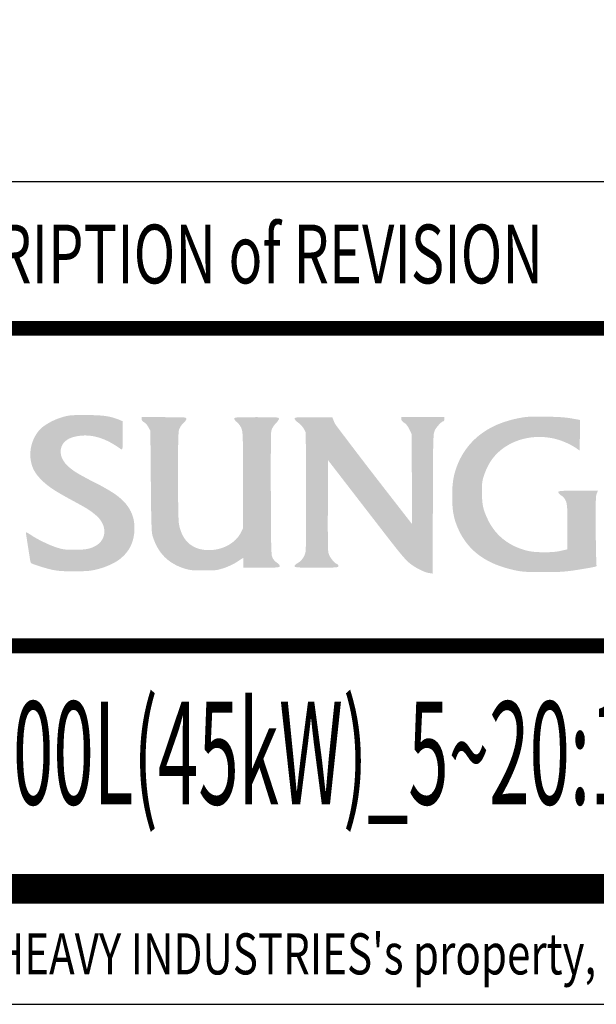
# Model space of a CAD drawing. Units: millimetres. Extents: x 3210 to 6126, y 14 to 4322.
# Drawn here: x 3920 to 4242, y 14 to 563 of the extents above; entities that cross this region are included whole.
import ezdxf
from ezdxf.enums import TextEntityAlignment as Align

# ---------------------------------------------------------------- set-up
doc = ezdxf.new("R2010")
doc.units = ezdxf.units.MM
doc.layers.get('0').update_dxf_attribs({"linetype": 'CONTINUOUS', "lineweight": 30})
doc.styles.add('HY견고딕', font='txt')
doc.styles.add('ROMANS', font='romans.shx', dxfattribs={"width": 0.7, "height": 3.5, "bigfont": 'whgtxt.shx'})

# ---------------------------------------------------------------- blocks, each defined once
blk = doc.blocks.new('HS_A4양식_S(297X210MM)')
blk.add_line((18.0000000000002, 18.00000000000068), (196.0000000000001, 18.00000000000068))
at = {"color": 0}
for p, q in [((18, 14.00000000000057), (195.9999999999999, 14.00000000000131)), ((18, 14), (195.9999999999999, 14.00000000000028))]:
    blk.add_line(p, q, dxfattribs=at)
at = {"color": 3, "const_width": 1}
blk.add_lwpolyline([(21.99999999999991, 17.92807144603535), (191.9999999999999, 17.92807144603535), (192, 273.0000000000006), (21.49999999999997, 273.0000000000006)], dxfattribs=at)
at = {"style": 'ROMANS', "width": 0.75}
blk.add_text("The information written in this drawing is HYOSUNG HEAVY INDUSTRIES's property, and may not be disclosed and/or reproduced without the prior official permission of HYOSUNG HEAVY INDUSTRIES Corp.", height=1.4, dxfattribs=at).set_placement((25.5073376602312, 15.01732643448363))
blk = doc.blocks.new('hico_ci')
at = {"true_color": 0x0e4194}
h = blk.add_hatch(color=154, dxfattribs=at)
edge = h.paths.add_edge_path()
edge.add_arc((17.24948507012283, 4.159995198875933), 0.4580000792454569, 128.1914174050457, 154.2777021006312, ccw=False)
edge.add_arc((17.37739751697052, 3.997396428385912), 0.6648815772659415, 107.2641152059428, 128.1913676868145, ccw=False)
edge.add_arc((17.6240655666507, 3.20368558523738), 1.496038619746243, 95.84969625246998, 107.2641107020612, ccw=False)
edge.add_arc((17.62144323306194, 3.229296764891373), 1.470293539553311, 82.8506983862058, 95.84975829945802, ccw=False)
edge.add_arc((17.58742154519393, 2.958036217899632), 1.743679273624742, 71.41213756087592, 82.85078508278252, ccw=False)
edge.add_arc((17.47293772949297, 2.617613513545749), 2.102836845863706, 61.068361221095586, 71.4121583390334, ccw=False)
edge.add_arc((16.9005743844362, 1.582133464631184), 3.285976199644041, 53.66486401690662, 61.06834014459122, ccw=False)
edge.add_arc((18.86064744766486, 4.247022909321558), 0.02212327975750392, 233.6648860469967, 312.4970136338133)
edge.add_arc((18.83909025676053, 4.270550867963038), 0.05403373756557684, 312.4970487003628, 353.4720909426309)
edge.add_arc((17.93381413942609, 4.374139994276476), 0.9652173391006867, 353.4721364951952, 359.6455237280522)
edge.add_arc((-32.7658124863672, 4.687717097513826), 51.66581369253973, 359.6456282316986, 359.9999450499215)
edge.add_line((18.90000120614877, 4.687667546909182), (18.90000120614877, 5.184720615659202))
edge.add_line((18.90000120614877, 5.184720615659202), (18.79679291864875, 5.227843806284199))
edge.add_arc((17.99242807261083, 3.302725339713319), 2.086404542717884, 67.3235520779062, 73.70900358386325)
edge.add_arc((18.08335147791337, 3.613839389318443), 1.762276454620966, 73.70901474754324, 80.95634762571481)
edge.add_arc((17.95563904786343, 2.811460167530868), 2.574755919188867, 80.9563186101925, 86.7490631243437)
edge.add_arc((17.60926868827806, -3.286481115525802), 8.682526405839546, 86.7490359326163, 89.09189333360881)
edge.add_arc((17.58105362484099, -5.066496298902095), 10.46276519399542, 89.09189094135175, 90.24306806179364)
edge.add_arc((17.57404609599524, -3.414482826335288), 8.81073685918946, 90.2430739970145, 91.5526120816369)
edge.add_arc((17.55724667898517, -2.794718367100145), 8.190744758157352, 91.5526064303731, 92.74824391007431)
edge.add_arc((17.19817764486902, 4.68547299321223), 0.701940223510337, 92.74828705599967, 99.98348535101093)
edge.add_arc((17.43460091139792, 3.342398402454677), 2.065665018802001, 99.98354315326833, 108.7812260967433)
edge.add_arc((17.49395557548075, 3.167865280494567), 2.250014650763025, 108.7812876226683, 117.0326672258736)
edge.add_arc((17.3705186536763, 3.409786778165724), 1.97842178506825, 117.0327195807495, 125.7395494560422)
edge.add_arc((16.75047997859872, 4.271407631301329), 0.9168953119416412, 125.7396007118653, 141.2138636461698)
edge.add_arc((16.96994442865065, 4.095042465245371), 1.198443383562943, 141.213914616059, 153.7176422636772)
edge.add_arc((17.10288080309721, 4.02939431433704), 1.34670585138706, 153.7177251814425, 165.174204423298)
edge.add_arc((17.08706524759771, 4.033581919712276), 1.33034529415799, 165.1742600867512, 176.7009217989157)
edge.add_arc((16.88679786410836, 4.04512516044484), 1.129745515256346, 176.7008776861873, 189.7305492132907)
edge.add_arc((17.06108204853837, 4.075009965922405), 1.30657333698751, 189.730472056046, 198.2294967581919)
edge.add_arc((16.75690487437424, 3.974828366630447), 0.9863232688859633, 198.2295143716742, 208.7228877058626)
edge.add_arc((16.8418845159469, 4.021398713316955), 1.083227018407204, 208.7229443293016, 218.6733188078521)
edge.add_arc((17.46821042101288, 4.522704620573009), 1.885468722635765, 218.6733882263363, 225.243871773966)
edge.add_arc((17.81429066941257, 4.871744461329996), 2.376997306512362, 225.2438869328142, 231.0819804928576)
edge.add_arc((17.9907480333074, 5.090282447671868), 2.657881718198078, 231.0818810232899, 236.4508882568092)
edge.add_arc((19.13063795069644, 6.809258308422969), 4.720459482453857, 236.4508430541015, 240.2730338758541)
edge.add_arc((27.44712719015348, 21.37365745032923), 21.49203411439362, 240.2729983244569, 241.5140127790368)
edge.add_arc((-2.996432781179465, -34.72902592520165), 42.33837733394554, 60.99026859041601, 61.513951103744375, ccw=False)
edge.add_arc((15.75043096490987, -0.9223231195506116), 3.68170837626276, 57.85380329495803, 60.99020763533059, ccw=False)
edge.add_arc((16.7429906387996, 0.6571241725736172), 1.816278545143841, 52.84691552722319, 57.853769963094976, ccw=False)
edge.add_arc((15.47930746434986, -1.010550013110674), 3.908653357405035, 50.02420366065178, 52.84690938866959, ccw=False)
edge.add_arc((17.40915805778684, 1.291330254701407), 0.904826451551167, 29.831050916447396, 50.02421159524732, ccw=False)
edge.add_arc((17.64008201155792, 1.423747583610975), 0.6386306187124244, 3.614266230668079, 29.83107522094781, ccw=False)
edge.add_arc((17.74415659219943, 1.430321069177808), 0.5343486497625697, -25.5153532934076, 3.614303560362714, ccw=False)
edge.add_arc((17.7314004971193, 1.436409075510142), 0.5484830681293902, 305.91941915969375, 334.48469717169394, ccw=False)
edge.add_arc((17.52572594822647, 1.720333857412754), 0.8990758544792864, 294.6867914262681, 305.919449728287, ccw=False)
edge.add_arc((17.55060198832507, 1.66621532994057), 0.8395138499256988, 282.8616292282769, 294.68682786057417, ccw=False)
edge.add_arc((17.45371252996296, 2.090561657536327), 1.274780863247048, 273.61362239442553, 282.8616388448787, ccw=False)
edge.add_arc((17.26704231385423, 5.046359443155225), 4.236467261070226, 269.83292433464646, 273.6136444239902, ccw=False)
edge.add_arc((17.2778091394045, 8.738732171067682), 7.928855686786567, 268.2969638039025, 269.8329260645261, ccw=False)
edge.add_arc((17.08052818075527, 2.10347157821441), 1.290662942393552, 262.4187493787948, 268.29692378571315, ccw=False)
edge.add_arc((17.03117998667767, 1.732689211809273), 0.9166110643157145, 255.08181930796871, 262.41867209571194, ccw=False)
edge.add_arc((17.44176572043915, 3.273816314150878), 2.511494568005018, 251.6237122157233, 255.08182300312302, ccw=False)
edge.add_arc((17.58289835255931, 3.698670248561896), 2.959176693435526, 247.1625792851033, 251.62375268489382, ccw=False)
edge.add_arc((18.32734876059646, 5.466421388409969), 4.877287874378164, 244.0942588368599, 247.1626082636762, ccw=False)
edge.add_arc((18.28524872297982, 5.379737594793284), 4.780921421504184, 241.0068681608949, 244.0942363559269, ccw=False)
edge.add_arc((17.18347277476931, 3.391510996544085), 2.507827660567099, 236.00290156415, 241.00677804038878, ccw=False)
edge.add_arc((14.65059182312871, -0.364046439854036), 2.022039619306905, 56.00285028917241, 57.99623478103523)
edge.add_arc((15.15672544610163, 0.4458182216172446), 1.067025475849488, 57.99623535163129, 61.21260923616562)
edge.add_arc((14.90739288658898, -0.007957154766316421), 1.584788759060895, 61.21268956146232, 62.98607313476299)
edge.add_arc((15.62337515076678, 1.39639315419042), 0.008454279045937773, 62.98614728903289, 135.000098954626)
edge.add_arc((15.63959714344657, 1.380171139259659), 0.03139565683622219, 134.999997933121, 188.7802725501425)
edge.add_arc((290.5269572552154, 43.83829390046136), 278.178394449961, 188.780317402714, 188.8802412358529)
edge.add_arc((146.2972211931758, 21.30328988869786), 132.1987959772115, 188.8801618264766, 189.084363930624)
edge.add_arc((15.91372442486892, 0.4557303295928392), 0.1591164520720864, 189.0843491922448, 211.7174880120628)
edge.add_arc((15.85296228933953, 0.4181772583526566), 0.08768627446022857, 211.7174956150988, 250.4219313884925)
edge.add_arc((19.63341618928263, 11.04780054197039), 11.36956213094898, 250.4219345418926, 251.6398021676861)
edge.add_arc((17.84613110441683, 5.662531598851501), 5.695453428756094, 251.6397887934128, 254.2019493065996)
edge.add_arc((17.27231818667411, 3.634467868316705), 3.587776091101299, 254.2019992570558, 257.8241659995537)
edge.add_arc((16.91907544116918, 1.99731623785317), 1.912948966177584, 257.8241882003053, 266.7603194822184)
edge.add_arc((17.24293460490429, 7.718873613860481), 7.643664764826026, 266.7603239211879, 269.9517217275631)
edge.add_arc((17.2429454207209, 7.733462174014562), 7.65825332891489, 269.9517327757709, 273.1280074153638)
edge.add_arc((17.56261007845308, 1.883964678059399), 1.800027791383318, 273.128027319892, 282.4389658608369)
edge.add_arc((17.37815134019814, 2.720221345949724), 2.656386501684934, 282.43895491215, 296.846792358466)
edge.add_arc((17.94823662713458, 1.59393238990512), 1.394037878329057, 296.8467630885644, 320.1886905145259)
edge.add_arc((18.11975977309169, 1.450968117610145), 1.17074664976999, 320.1886606858241, 346.0862545965089)
edge.add_arc((17.74094964099709, 1.544810646089559), 1.561007506542655, 346.0862528350191, 366.9612303985742)
edge.add_arc((18.11364067635316, 1.590314989099824), 1.185548783022516, 6.961249459666028, 26.17391500958439)
edge.add_arc((18.01391689806411, 1.541300359522694), 1.296667034756066, 26.17394786425252, 44.13825395225523)
edge.add_arc((17.44097091842036, 0.9853355424346262), 2.095017818202511, 44.13824005939117, 57.70102633461316)
edge.add_arc((15.0429181559266, -2.808145846055609), 6.582907979125499, 57.70096390204369, 63.47905004153323)
edge.add_arc((23.13016538343476, 13.39749219926416), 11.52858760171617, 240.1244435871723, 243.4789864891086, ccw=False)
edge.add_arc((18.39585492206862, 5.156132021247018), 2.024182668827322, 227.9695568042548, 240.12433373639118, ccw=False)
edge.add_arc((17.61146340439251, 4.285904941845061), 0.8526173813930978, 207.5413990972366, 227.9694514185374, ccw=False)
edge.add_arc((17.36280520479534, 4.156233101067997), 0.5721789986467184, 179.999957858598, 207.5413873009312, ccw=False)
edge.add_arc((17.25729490154811, 4.156233358987024), 0.4666686953993633, 154.2777598601041, 179.9999799970433, ccw=False)
h = blk.add_hatch(color=154, dxfattribs=at)
edge = h.paths.add_edge_path()
edge.add_arc((43.632793820541, 2.486312881517762), 23.7662688475325, 180.7105003874408, 181.8706154222208)
edge.add_arc((28.8233464234645, 2.002635547829982), 8.948925091990558, 181.8706107304056, 183.7413909709267)
edge.add_arc((20.51204432149751, 1.459138675606994), 0.619871635548236, 183.7414346268247, 196.8951469481237)
edge.add_arc((21.84877703253881, 1.865148299947037), 2.016903544926925, 196.8952243166783, 208.6980226317426)
edge.add_arc((21.36534932462013, 1.600501501449315), 1.46577717399338, 208.6980382819243, 223.6910865692439)
edge.add_arc((21.33589619480756, 1.572364588330586), 1.42504422988736, 223.6910965723661, 238.9232858793225)
edge.add_arc((21.53509310992757, 1.902879141361467), 1.810944839835079, 238.9232600828106, 251.6504503429342)
edge.add_arc((21.62108161914762, 2.162127624177302), 2.084081801007457, 251.6504117570558, 255.7654107468598)
edge.add_arc((21.32851303671254, 1.008837821754312), 0.8942609137305382, 255.765439878918, 263.5095681258383)
edge.add_arc((21.40968885170406, 1.722368310592685), 1.612394098760618, 263.5095686394985, 268.7665655488119)
edge.add_arc((21.69838834924604, 15.13017365272572), 15.0233072478484, 268.7664951038078, 269.7856657115136)
edge.add_arc((21.70178470534177, 16.03372897247208), 15.92686895068141, 269.7856071266438, 270.776359574179)
edge.add_arc((21.89795961115999, 1.556913566769524), 1.448724425762787, 270.7762960737958, 276.5239201273496)
edge.add_arc((21.96563531939159, 0.9651347910359789), 0.8530885295204682, 276.5238697064907, 284.7395428673445)
edge.add_arc((21.47532106283984, 2.828867054598263), 2.780238243585259, 284.7395072591016, 288.1467508076085)
edge.add_arc((21.83132753384075, 1.74266997970453), 1.637187635388223, 288.1467072792157, 292.3897770361967)
edge.add_arc((21.48594919149338, 2.581047851120161), 2.543920040589104, 292.3897542588996, 295.4395431603245)
edge.add_arc((21.50405912232804, 2.542979981819741), 2.50176399398472, 295.4395065459009, 298.5073976886251)
edge.add_arc((22.0087905463123, 1.613665187408586), 1.44422922033992, 298.5074224863742, 303.1367501308183)
edge.add_line((22.79826280927375, 0.4043134656592002), (23.00625120614876, 0.5400897437841934))
edge.add_line((23.00625120614876, 0.5400897437842076), (23.00625120614876, 0.2037253750341961))
edge.add_line((23.00625120614876, 0.2037253750341961), (23.62500120614874, 0.2037253750341961))
edge.add_arc((23.62493824910308, 67.71897018112686), 67.51524480612203, 270.0000534275335, 270.3316811679031)
edge.add_arc((24.00575889885022, 1.935284794266806), 1.730457146324542, 270.3317027527593, 274.9837102243474)
edge.add_arc((24.13475316992646, 0.4560318537448325), 0.2455905583735581, 274.983667547745, 290.8940773001571)
edge.add_arc((24.21047229633479, 0.2576815323181876), 0.03327890981398043, 290.8940830895116, 359.9999928395226)
edge.add_arc((24.19110444761935, 0.2576814861460406), 0.05264675852943668, 4.572316544204293e-05, 28.83018797496124)
edge.add_arc((24.07621982310832, 0.1944441255175491), 0.1837857715205911, 28.83023072540287, 40.19960756058906)
edge.add_arc((24.02702371147274, 0.1528703834678993), 0.2481956576251958, 40.19967491736037, 50.18779310273143)
edge.add_arc((23.97559416288317, 0.09116868710714243), 0.328520608927628, 50.1878790467326, 58.28246778556878)
edge.add_arc((24.29768022917108, 0.6123138758218829), 0.2841226329492069, 228.1051989285523, 238.2824849382981, ccw=False)
edge.add_arc((24.48323254054998, 0.8191519245183798), 0.5619924561512508, 221.9958595576837, 228.1051215855026, ccw=False)
edge.add_arc((24.48835783512243, 0.8237671916841549), 0.5688895087683847, 215.9088950281242, 221.9959420291165, ccw=False)
edge.add_arc((24.28274365038772, 0.6748784462903075), 0.3150292096489616, 206.4341007911232, 215.9088589628016, ccw=False)
edge.add_arc((24.28140863397533, 0.6742147260128917), 0.3135383060881681, 184.1307711467661, 206.4340972361816, ccw=False)
edge.add_arc((30.13299981651062, 1.096818533309758), 6.180369933590891, 181.5800463915065, 184.1307491745235, ccw=False)
edge.add_arc((46.47953144067225, 1.547727178522337), 22.53311938883646, 180.3170458587906, 181.5800612360828, ccw=False)
edge.add_arc((710.0040029766053, 5.219509907085126), 686.0677502224082, 180.2102579324722, 180.317057257754, ccw=False)
edge.add_arc((296.7645231445861, 3.70310731802337), 272.8254881428396, 180.0088199528249, 180.2102718617095, ccw=False)
edge.add_arc((82.02310666194978, 3.670072717301807), 58.08406911928095, 179.3742353164792, 180.0088417484506, ccw=False)
edge.add_arc((89.63927782124387, 3.586891127922058), 65.70069450750027, 178.9667506950853, 179.3742378495884, ccw=False)
edge.add_arc((24.39914101780641, 4.76353386779877), 0.4499478583737111, 164.9292819873615, 178.966814292806, ccw=False)
edge.add_arc((24.27487036476441, 4.79699643358984), 0.321250777922003, 154.5225705512778, 164.9292639489128, ccw=False)
edge.add_arc((24.53090363295337, 4.674997987164474), 0.6048643448569269, 148.0418006042542, 154.5225171867852, ccw=False)
edge.add_arc((24.58259864304353, 4.642747893240013), 0.6657941620759953, 141.8162063762522, 148.0418091337931, ccw=False)
edge.add_arc((24.52302359684808, 4.689601741757841), 0.5900018850941323, 135.000033556182, 141.8162208753672, ccw=False)
edge.add_arc((23.60757355851746, 5.605052007025222), 0.7046401352568101, 314.9999588550542, 320.0633942015716)
edge.add_arc((23.71018552692414, 5.519143877648588), 0.5708140438050963, 320.063375472696, 325.9930818682273)
edge.add_arc((23.791951091165, 5.46397839859263), 0.4721791738303804, 325.9930359989295, 331.9868702532819)
edge.add_arc((24.15744549394304, 5.269534144973463), 0.0581807122057131, 331.9868569030154, 360.000051145793)
edge.add_arc((24.18330252674161, 5.269534187636083), 0.03232367940711489, 1.643718303099621e-05, 74.76828175122778)
edge.add_arc((24.07747867920125, 4.880886323231024), 0.4351212082163695, 74.76834624438573, 86.01197890591062)
edge.add_arc((23.92290239792248, 2.663696513433692), 2.657692799729881, 86.01195574110108, 89.73333330271373)
edge.add_arc((23.45631877947955, -97.56037660878849), 102.8828519838448, 89.733268602864, 90.0000376317976)
edge.add_arc((23.45620701722191, -91.16539003584006), 96.48786541088435, 89.99997376002675, 90.2795770253308)
edge.add_arc((22.99927849671923, 2.474890202748483), 2.846470361291885, 90.27950782352723, 93.8393520615169)
edge.add_arc((22.84391979689684, 4.789871013561125), 0.5262823344203486, 93.83926794500928, 103.5672867830147)
edge.add_arc((22.72768901502275, 5.271514508368313), 0.03081280887397878, 103.5672721209577, 180.0000038753688)
edge.add_arc((22.74827327196891, 5.27151453337413), 0.05139706582014728, 180.0000301989704, 207.8619422331366)
edge.add_arc((22.90449377225519, 5.354096232003087), 0.228101852563854, 207.8619448559151, 217.0795293942769)
edge.add_arc((22.95149357103901, 5.38961571861627), 0.2870137784784117, 217.0795624635733, 225.6209274707058)
edge.add_arc((22.97342669158479, 5.412029834099698), 0.3183738542072229, 225.620975185392, 233.5232845025069)
edge.add_arc((22.62704914714317, 4.943529121824071), 0.264266961987638, 42.48569158844629, 53.52331782498578, ccw=False)
edge.add_arc((22.31050762779955, 4.653616960492911), 0.693507680880857, 37.11466491207062, 42.485733661419715, ccw=False)
edge.add_arc((22.26954913182851, 4.622624407947598), 0.744870475832773, 31.84411667998529, 37.11462826170498, ccw=False)
edge.add_arc((22.47175937308367, 4.748215253290553), 0.5068325752744951, 24.810678490206215, 31.844162067607897, ccw=False)
edge.add_arc((22.53991450763289, 4.779722601340382), 0.4317470550556839, 7.236854963449616, 24.810697891660425, ccw=False)
edge.add_arc((20.80394301849861, 4.559287509595393), 2.181658093010775, 1.9472357240099996, 7.236759409910178, ccw=False)
edge.add_arc((11.30815861609852, 4.236445901210686), 11.68292896174024, 0.11998107582201101, 1.9472193583043804, ccw=False)
edge.add_arc((-490.3361529690756, 3.185374599062072), 513.3283416753795, -4.455988511153919e-05, 0.1200473829828752, ccw=False)
edge.add_line((22.99218870614862, 3.184975375034071), (22.99218870614874, 1.539662875034196))
edge.add_line((22.99218870614874, 1.539662875034196), (22.92612777802373, 1.405509859409207))
edge.add_arc((22.09151716687859, 1.816497536219515), 0.9303148621439915, 313.47064374366715, 333.7829609993224, ccw=False)
edge.add_arc((21.91572819591693, 2.001930608642354), 1.185828436460388, 296.53693522751337, 313.47064500642614, ccw=False)
edge.add_arc((21.85407161573471, 2.12539405289688), 1.323831175370596, 280.56656355693855, 296.5369573496064, ccw=False)
edge.add_arc((21.82767574376089, 2.266904013171356), 1.467781899273249, 265.78569869898115, 280.5665047498825, ccw=False)
edge.add_arc((21.79979699031179, 1.888551424190396), 1.088403583496147, 248.2890595531518, 265.7856633383948, ccw=False)
edge.add_arc((21.70923905264192, 1.661114296316498), 0.8436008318568821, 227.1101985458518, 248.28902183676252, ccw=False)
edge.add_arc((21.75123068054745, 1.706318270034444), 0.9052992601506932, 206.7796674540546, 227.1101755863568, ccw=False)
edge.add_arc((22.17635202704713, 1.920872232666085), 1.38149413846225, 191.9673302936359, 206.7796319668223, ccw=False)
edge.add_arc((21.79868389921182, 1.840821686766603), 0.995435458102192, 182.8868216700158, 191.9673441829926, ccw=False)
edge.add_arc((31.86378819354815, 2.348383185550873), 11.0733292425649, 181.3346204534366, 182.8868539768189, ccw=False)
edge.add_arc((45.01335000198532, 2.65471823977667), 24.22645879104784, 180.2464200109463, 181.3345732785787, ccw=False)
edge.add_arc((197.5826078316369, 3.310557818239218), 176.7971262216765, 179.995125062059, 180.2463096588687, ccw=False)
edge.add_arc((350.4989116237994, 3.297303439798483), 329.7134305881619, 179.8355712904174, 179.9950827148252, ccw=False)
edge.add_arc((33.72456878621438, 4.206401786510909), 12.93778326030092, 178.1681075567207, 179.8356144980478, ccw=False)
edge.add_arc((24.05939997763085, 4.515532230597287), 3.267672106349303, 174.461939118102, 178.1681945655158, ccw=False)
edge.add_arc((21.16191917382844, 4.796470924211803), 0.3566033064112967, 155.5706959047749, 174.4619861101513, ccw=False)
edge.add_arc((21.22660752610739, 4.767086903763257), 0.4276526102661831, 148.1280485832017, 155.5706739254301, ccw=False)
edge.add_arc((21.51592243611361, 4.587200175545775), 0.7683318613816554, 143.3282490742877, 148.1280168052199, ccw=False)
edge.add_arc((21.50396604671965, 4.596103491333693), 0.75342467253809, 138.5037688135334, 143.3282774104689, ccw=False)
edge.add_arc((21.20743832025926, 4.858414567742699), 0.3575259564925118, 130.0787024626107, 138.5038018912728, ccw=False)
edge.add_arc((20.75971388809603, 5.390505677159737), 0.3378718547468812, 310.0787077066238, 318.0675441569387)
edge.add_arc((20.76891611959155, 5.382240150082538), 0.3255025377823196, 318.067468594729, 326.2829128668417)
edge.add_arc((20.81898858279254, 5.348824271458696), 0.265303928868112, 326.2829340216574, 335.0620804167431)
edge.add_arc((21.00052984401725, 5.264409579304214), 0.06509636213151494, 335.0620513528941, 360.0000402501017)
edge.add_arc((21.02909425623653, 5.264409618665638), 0.03653194991221709, 9.988306599083485e-06, 70.02923714873079)
edge.add_arc((20.94510761940171, 5.033291193287411), 0.2824373823778902, 70.02924777205519, 85.62738612932516)
edge.add_arc((20.79500471199191, 3.070249865668629), 2.251209115401318, 85.62741351700842, 89.76165765398156)
edge.add_arc((20.30630290853509, -114.4178627198438), 119.7403380948892, 89.76167438276302, 90.00002473960383)
edge.add_line((20.30625120614877, 5.322475375034173), (19.54687620614874, 5.322475375034202))
edge.add_line((19.54687620614874, 5.322475375034202), (19.54705404052373, 5.259194125034199))
edge.add_arc((19.63174788434355, 5.259432023633607), 0.08469417793874501, 180.1609390864193, 200.8574837125233)
edge.add_arc((19.66411453104035, 5.271764139813143), 0.1193305880856008, 200.8574871905053, 216.8643721033202)
edge.add_arc((19.69332345026345, 5.293666349574565), 0.1558390494967776, 216.864348981735, 230.7162443778974)
edge.add_arc((19.75458310243226, 5.368554797630594), 0.2525914377671943, 230.7163118526118, 240.3633447407632)
edge.add_arc((19.53326174922466, 4.979538089774223), 0.194976591002841, 47.12996467519599, 60.363397122288575, ccw=False)
edge.add_arc((19.28097120985467, 4.707755585121546), 0.565808420934969, 41.15174892457179, 47.1300093562819, ccw=False)
edge.add_arc((19.23754084696316, 4.669799571590929), 0.6234873198843373, 35.32924093383508, 41.15176012544907, ccw=False)
edge.add_arc((19.365758195269, 4.760679891600873), 0.4663284163154601, 28.090469433465387, 35.32933100314159, ccw=False)
edge.add_line((19.77715554989874, 4.980257687534206), (19.84218870614876, 4.858412875034205))
edge.add_line((19.84218870614876, 4.858412875034205), (19.85805581864872, 3.142787875034202))
edge.add_arc((321.6341926996236, 5.933834701621834), 301.7890434280096, 180.5298982411545, 180.7104945007997)
h = blk.add_hatch(color=154, dxfattribs=at)
edge = h.paths.add_edge_path()
edge.add_arc((-39.42054138446838, 1.94969726640312), 64.55962937938016, 359.4256430643841, 359.9926409416439, ccw=False)
edge.add_arc((-77.49789164216321, 2.331455505960079), 102.6388933165879, 359.1494540312348, 359.4256195548215, ccw=False)
edge.add_arc((24.74244320535126, 0.8136037416383459), 0.3872921373870786, 344.9292893596037, 359.14947221067547, ccw=False)
edge.add_arc((24.49911873724301, 0.879123961790242), 0.6392835976170932, 334.3485821107813, 344.92931846252293, ccw=False)
edge.add_arc((24.51390837201984, 0.8720211655370207), 0.6228767999019057, 323.5595519448287, 334.3486206184347, ccw=False)
edge.add_arc((24.55381775017202, 0.8425541566609098), 0.5732676971428431, 312.31498599516317, 323.55953318431665, ccw=False)
edge.add_arc((24.65240573764146, 0.734264151669251), 0.4268220879414747, 298.28751219188507, 312.31499819717607, ccw=False)
edge.add_arc((25.03137545634235, 0.03007464028399909), 0.3728659234965122, 118.2876052186045, 125.6945155052415)
edge.add_arc((24.96897247132159, 0.1169354413054293), 0.2659129838756712, 125.6945549534436, 135.2374921931639)
edge.add_arc((24.91618030371592, 0.1692921346324852), 0.1915608736396279, 135.2375709585594, 146.1224528095246)
edge.add_arc((24.79168333194968, 0.2528798949629163), 0.04160618162899144, 146.1225277701158, 179.9115488775874)
edge.add_arc((24.77951784012618, 0.2528986683824144), 0.02944067532019735, 179.9115347965309, 257.4840910681927)
edge.add_arc((24.90299621445729, 0.8091444991006398), 0.5992268923514982, 257.4841290962349, 266.2213962000012)
edge.add_arc((25.05607091760783, 3.126931247758989), 2.922062934132924, 266.2214585203443, 269.7017949766298)
edge.add_arc((25.49531984735813, 87.53142910336575), 87.32770372833177, 269.7018289023878, 269.9999959707474)
edge.add_arc((25.49522085770565, 103.4430327856202), 103.2393074106277, 270.0000515290548, 270.2638411814434)
edge.add_arc((25.95936507547856, 2.649516326755048), 2.444722288221168, 270.2639081308467, 274.1711017126715)
edge.add_arc((26.11055459650072, 0.5763849700548036), 0.3660852604072675, 274.1711803109812, 286.8883175556415)
edge.add_arc((26.20719213381966, 0.2580800858467143), 0.03343407232913668, 286.888305589546, 360.0000028918028)
edge.add_arc((26.17988112159969, 0.2580800270726087), 0.06074508454909899, 5.702836591827301e-05, 21.3283896164105)
edge.add_arc((26.15544378985777, 0.2485384494609377), 0.08697912514484467, 21.32833334064742, 37.62597766657711)
edge.add_arc((26.15262758378526, 0.2463677488484848), 0.09053481885847457, 37.62592511509277, 53.59654697978139)
edge.add_arc((26.16311588476697, 0.2605917163322147), 0.0728620797261404, 53.59665107983279, 72.39119539860279)
edge.add_arc((26.239486295566, 0.5012135786020337), 0.1795885496012875, 225.4451815496648, 252.3912072811434, ccw=False)
edge.add_arc((26.80910743808261, 1.079757287917218), 0.9914882167954305, 217.8382323563201, 225.445233842275, ccw=False)
edge.add_arc((26.82773339092421, 1.094225484507234), 1.015073272056481, 209.9991257154889, 217.838255065928, ccw=False)
edge.add_arc((26.32788753064239, 0.8056486767382296), 0.4379056551358708, 195.3051832167988, 209.9990310637369, ccw=False)
edge.add_arc((26.33834266610211, 0.8085096419953999), 0.4487451652551455, 181.5909548765215, 195.3051520875989, ccw=False)
edge.add_arc((52.23189186981938, 1.527678166814084), 26.35227955213784, 180.8520430680874, 181.5909268806658, ccw=False)
edge.add_arc((57.20534709073183, 1.601627848519882), 31.32628451691578, 179.9756221849583, 180.8520141565875, ccw=False)
edge.add_arc((175.1520897931558, 1.551329401755197), 149.2730379442262, 179.700329146997, 179.9755779394381, ccw=False)
edge.add_line((25.88109355927372, 2.332060112534236), (25.88906370614876, 3.855707350034209))
edge.add_line((25.88906370614876, 3.855707350034209), (26.90156370614875, 2.544078343784207))
edge.add_arc((985.0541429545071, 742.1814793230858), 1210.421352276842, 217.6660276974225, 217.7469293347338)
edge.add_arc((49.88370841109725, 18.17529968196709), 27.7427442845358, 217.7468853091171, 218.9723157629128)
edge.add_arc((32.38301035454185, 4.017499851391278), 5.23235271732661, 218.9722346002427, 222.5295584316916)
edge.add_arc((29.44488469655386, 1.322414628266458), 1.245365541270989, 222.5295824481784, 232.8624011462954)
edge.add_arc((29.84242514132512, 1.847344639163126), 1.903840993786652, 232.8624677461767, 238.656586480522)
edge.add_arc((29.95922981341016, 2.039127011191042), 2.128393459018148, 238.6565856595034, 243.9859658090996)
edge.add_arc((29.84671503995969, 1.808577973750204), 1.871854119135055, 243.9859267852538, 249.5617683874448)
edge.add_arc((29.44527125235061, 0.7313300285804161), 0.7222366827754529, 249.5618007451918, 260.9149455341773)
edge.add_line((29.33122972177375, 0.01815378440920767), (29.44475597489873, 1.937842171173543e-07))
edge.add_line((29.44475597489873, 1.937842029064996e-07), (29.45284734052376, 2.372956534409198))
edge.add_arc((1142.999523742199, -1.424551567689647), 1113.553151669467, 179.7248502744172, 179.8046059962798, ccw=False)
edge.add_arc((53.66252336416812, 3.806756435848598), 24.20359024484624, 178.4718686206675, 179.7248002445821, ccw=False)
edge.add_arc((34.51107803055817, 4.317665996608255), 5.045331270046024, 175.2681162906581, 178.471887576459, ccw=False)
edge.add_arc((29.89208890464499, 4.700004275788316), 0.4105450716299007, 155.1589275106086, 175.2681717378348, ccw=False)
edge.add_arc((29.98964594358785, 4.654842239199795), 0.5180484920216827, 142.9089057796017, 155.1589814035297, ccw=False)
edge.add_arc((30.55253213208027, 4.22927424744563), 1.223703490445245, 136.464444883626, 142.9089793193144, ccw=False)
edge.add_arc((30.66307087240608, 4.124245445024542), 1.376182546221276, 131.1098377950498, 136.4644143934371, ccw=False)
edge.add_arc((29.81347987329639, 5.097812225379982), 0.08403814965420242, 90.00002021326401, 131.1097626905408, ccw=False)
edge.add_arc((29.8134798449741, 5.195002394500008), 0.01315201946580842, 269.9999942261642, 322.2659886248981)
edge.add_arc((29.77504285337807, 5.224746484721379), 0.06175359583989771, 322.2658828150922, 338.8893432409242)
edge.add_arc((29.73342377093826, 5.240814905915627), 0.1063668470418161, 338.8893132635121, 351.5774335752659)
edge.add_arc((29.65678469163811, 5.252162840680484), 0.1838415145106214, 351.5774288879136, 360.0000107066308)
edge.add_line((29.84062620614873, 5.252162875034202), (29.84062620614873, 5.322475375034202))
edge.add_line((29.84062620614873, 5.322475375034202), (28.37812620614875, 5.322475375034202))
edge.add_line((28.37812620614875, 5.322475375034202), (28.37847436552374, 5.259194125034199))
edge.add_arc((28.4588697882761, 5.259636377494729), 0.08039663915095951, 180.3151789369493, 203.3978281085435)
edge.add_arc((28.51934637611237, 5.285804188243105), 0.1462917982727078, 203.3978194653549, 218.1441622745412)
edge.add_arc((28.5759306440691, 5.330242374425282), 0.2182399168816145, 218.1441585373126, 230.043185183406)
edge.add_arc((28.71979649955915, 5.501958281741665), 0.4422571867545119, 230.0432332943279, 237.0583994402097)
edge.add_arc((28.30248197296743, 4.857914355946122), 0.3251696778121734, 46.14582124386891, 57.05837158694311, ccw=False)
edge.add_arc((28.19801185280056, 4.749180599821386), 0.4759577268363597, 37.94359646380218, 46.145765160964004, ccw=False)
edge.add_arc((28.11109795214145, 4.68141259290104), 0.5861690188581828, 30.570884292592382, 37.94368178624251, ccw=False)
edge.add_arc((27.86146165772732, 4.533947638675485), 0.8761072747200787, 25.115386183641817, 30.570976329767404, ccw=False)
edge.add_line((28.65473724052373, 4.905804878159216), (28.72968870614875, 4.745912875034193))
edge.add_line((28.72968870614875, 4.745912875034193), (28.74766631864878, 1.680287875034196))
edge.add_line((28.74766631864878, 1.680287875034196), (28.62103623427379, 1.842956687534212))
edge.add_arc((568.6760223905892, 422.2497640448727), 684.3984743880485, 217.7411330921365, 217.8990402354856, ccw=False)
edge.add_arc((133.1336233158395, 85.12434340786893), 133.6256259003589, 217.2111734604788, 217.741043885302, ccw=False)
edge.add_arc((169.5934574197003, 112.8097107157635), 179.4055239538977, 216.9239152567482, 217.2110815533831, ccw=False)
edge.add_arc((26.69593346206005, 5.425914794938421), 0.6571477945896631, 201.8369844987664, 216.9238219781678, ccw=False)
edge.add_line((26.08593870614874, 5.181477437534213), (26.02968870614876, 5.321849959409207))
edge.add_line((26.02968870614876, 5.321849959409192), (25.38984495614875, 5.322162681284198))
edge.add_arc((25.35754002490535, -60.66524832723158), 65.98741891614925, 89.97195016380327, 90.31412030481788)
edge.add_arc((25.00701971022642, 3.269131139696896), 2.052078592411346, 90.31409755611809, 94.51478282274668)
edge.add_arc((24.87293934080185, 4.967183953531404), 0.3487404275021392, 94.514802592314, 106.8743407835355)
edge.add_arc((24.7805875734918, 5.271639462712002), 0.03058636734307124, 106.8742986071402, 180.0000471642165)
edge.add_arc((24.79476510949513, 5.271639433710149), 0.04476390334639307, 179.9999951053866, 214.4694991010105)
edge.add_arc((25.04919932185982, 5.446306884046365), 0.3533825784593991, 214.4693670827513, 221.9932657202126)
edge.add_arc((25.12378545374474, 5.513447872566758), 0.4537369675451816, 221.9931911838037, 229.1480254636176)
edge.add_arc((25.23143822962533, 5.637934538253035), 0.6183153685808911, 229.1479167375795, 234.82133155334)
edge.add_arc((24.58028545880785, 4.714137100412529), 0.5119065729438993, 47.23353162995812, 54.82130288184692, ccw=False)
edge.add_arc((24.3255270989315, 4.438700358945383), 0.8870961523259465, 42.20649982152412, 47.23351270887372, ccw=False)
edge.add_arc((24.34371946243675, 4.455198292620224), 0.862537164075197, 37.14154242200817, 42.20658126715091, ccw=False)
edge.add_arc((24.71464491631923, 4.73614937773192), 0.397220922619123, 28.097247069351226, 37.14161523964822, ccw=False)
edge.add_line((25.06505315302377, 4.923228315659216), (25.12968870614873, 4.802162875034199))
edge.add_line((25.12968870614873, 4.802162875034199), (25.13744861864876, 2.810999359409209))
edge.add_arc((-190.9634314350479, 1.968935378714576), 216.1025206510321, -0.007299131539525661, 0.2232590074432892, ccw=False)
h = blk.add_hatch(color=154, dxfattribs=at)
edge = h.paths.add_edge_path()
edge.add_arc((32.78874145102606, 2.927069385914749), 1.634937852173542, 134.5413167978109, 144.1121657865541, ccw=False)
edge.add_arc((32.88119739671203, 2.833119537889715), 1.766750885806179, 125.5110993715333, 134.5412802715582, ccw=False)
edge.add_arc((32.99862898458196, 2.668552141337074), 1.968920630913502, 109.3039531091811, 125.51106852539311, ccw=False)
edge.add_arc((33.06810463006906, 2.470204015000547), 2.179084482555548, 94.28374273685893, 109.30394705099539, ccw=False)
edge.add_arc((33.07294818904944, 2.405555613145893), 2.24391407398458, 79.49360642794232, 94.28376993229932, ccw=False)
edge.add_arc((33.07497792743294, 2.416494281915305), 2.232788683602746, 64.64824022339423, 79.4936345192699, ccw=False)
edge.add_arc((32.85166026594118, 1.945160227534089), 2.754350347023984, 62.62258252843111, 64.64827935550022, ccw=False)
edge.add_arc((32.71656689445695, 1.6842846349209), 3.048129675498798, 60.74517762336188, 62.6226037298855, ccw=False)
edge.add_arc((32.88222088080209, 1.980021569294763), 2.709158323398753, 58.86478425671771, 60.745189543531524, ccw=False)
edge.add_arc((34.0027949358132, 3.835040554210181), 0.5419523693741883, 52.66592512327048, 58.86473315250322, ccw=False)
edge.add_arc((35.17343078015614, 5.369823952139853), 1.388319207016375, 232.6658894191807, 234.4894610043937)
edge.add_arc((34.87507291828689, 4.951703813691068), 0.8746638128896749, 234.4894402566771, 237.0671832623263)
edge.add_arc((34.98615989195719, 5.123202995870557), 1.078997572233144, 237.0671927347545, 238.8011591198468)
edge.add_arc((34.43718715412354, 4.216699841302486), 0.01922446626827711, 238.8011033639355, 269.9999874086654)
edge.add_arc((34.43718715120167, 4.203975778714408), 0.006500403680198683, 269.999988515924, 358.0162963644016)
edge.add_arc((-4.362713720286962, 5.547884122032045), 38.82966870912099, 358.0162447992569, 358.2307601351086)
edge.add_arc((25.82001372365988, 4.615575350872874), 8.632545740196507, 358.2307478553034, 359.3365478187211)
edge.add_arc((17.36637299727386, 4.713465047590432), 17.08675320887927, 359.3365578015499, 360.0000410747588)
edge.add_line((34.45312620614874, 4.713477296909204), (34.45312620614874, 5.229479246909207))
edge.add_line((34.45312620614874, 5.229479246909193), (34.16484495614873, 5.280538412534199))
edge.add_arc((33.64462236292508, 2.343365269373862), 2.982887463415733, 79.95611935197417, 86.65392196668097)
edge.add_arc((33.08349736359173, -7.253972571632346), 12.59661488306342, 86.6539144642089, 88.95116909846963)
edge.add_arc((33.07898162804747, -7.501135204061256), 12.84381876380436, 88.9512102147078, 91.18017493963029)
edge.add_arc((32.86073929043272, 3.092701456038398), 2.247734350267514, 91.18016789503348, 99.27567222310641)
edge.add_arc((33.12735728687869, 1.460212656038493), 3.901851890877547, 99.275663469349, 110.8235852428746)
edge.add_arc((32.69780488876359, 2.589618216946235), 2.693517424045064, 110.8235972806347, 126.0685641851203)
edge.add_arc((32.51854214838431, 2.835735845581539), 2.38903586925314, 126.0686139041103, 142.3646620464503)
edge.add_arc((32.57019643793552, 2.795909258947205), 2.454261037900984, 142.3647239434559, 158.3348896640697)
edge.add_arc((32.78885627890253, 2.709048849869774), 2.689541416845799, 158.3349037323172, 163.9977825718155)
edge.add_arc((32.27931798562355, 2.855174872232922), 2.159463982202089, 163.9977041812776, 170.6737529295855)
edge.add_arc((32.69001219171997, 2.787724853794302), 2.575660132954198, 170.6736856443285, 176.7117217697121)
edge.add_arc((35.5165804981479, 2.625327937927239), 5.406889750838351, 176.7117408376485, 180.1792459878991)
edge.add_arc((34.86777387288271, 2.623303208736388), 4.758079966319337, 180.1793065007957, 184.4129829632263)
edge.add_arc((32.31801344887799, 2.426528918093169), 2.200737920116152, 184.4129901413355, 191.9485645056168)
edge.add_arc((32.06079959392321, 2.372095781589536), 1.937827415331253, 191.9485085045182, 200.0632401468121)
edge.add_arc((32.99774907265527, 2.714287514542207), 2.935308998016321, 200.0632105256907, 206.0080328576868)
edge.add_arc((32.34686694173871, 2.396719825332667), 2.211087494901948, 206.0080725956044, 220.7868245647506)
edge.add_arc((32.32640722296856, 2.3790681399676), 2.184065613245451, 220.7868337318438, 235.7025192642738)
edge.add_arc((32.55306040316975, 2.711358025117491), 2.586294692087826, 235.7024863590712, 249.2757781512998)
edge.add_arc((33.15148411535449, 4.293019156440806), 4.277378035286434, 249.2757840318333, 258.5874089878579)
edge.add_arc((32.68690209783978, 1.991560281367612), 1.92949613777728, 258.5874137952177, 263.2907369022938)
edge.add_arc((32.79883982642542, 2.943114178897986), 2.88761141006249, 263.2907394418933, 266.7676389433385)
edge.add_arc((32.94082638752741, 5.45726238138667), 5.405765767446178, 266.7676456946059, 269.1891044117925)
edge.add_arc((33.21088682750093, 24.53799515124531), 24.48840960094036, 269.18911224069, 269.9781865981917)
edge.add_arc((33.20852195051077, 18.31758289124761), 18.26799689140429, 269.9781761488808, 271.3351535332691)
edge.add_arc((33.52302318768318, 4.823723382535491), 4.770472841822397, 271.3351624316854, 275.0182763994774)
edge.add_arc((33.50046450613598, 5.080636621146652), 5.028374579478569, 275.018266240859, 278.5781104788496)
edge.add_arc((30.99516447033056, 21.68913788855211), 21.82476831798071, 278.5780853305258, 279.7748686946002)
edge.add_arc((32.56285591736099, 12.58932090606631), 12.59089992019255, 279.7749121999424, 280.6666592119867)
edge.add_arc((34.76112037298122, 0.9181145305971228), 0.7144768528025381, 280.6666297990551, 287.8775588060738)
edge.add_arc((34.94628095458376, 0.3440783505401868), 0.1113168599370517, 287.8774580336615, 310.5843549465897)
edge.add_arc((35.00468466105923, 0.2758999180173873), 0.02154330263125903, 310.5843393360146, 386.5784766806566)
edge.add_arc((35.10224936752843, 0.3247108906661111), 0.08755015729799862, 181.6269221488884, 206.5784997727933, ccw=False)
edge.add_arc((148.7512274220857, 3.552682854635435), 113.7823610144581, 181.4600893505928, 181.6269346310598, ccw=False)
edge.add_arc((68.46651307174375, 1.506325299753158), 33.47157134359215, 180.8101452923355, 181.4601068726112, ccw=False)
edge.add_arc((96.2912451695388, 1.899859891969655), 61.29908624856115, 180.396998606529, 180.8102153206149, ccw=False)
edge.add_arc((163.5879524803069, 2.366312200673974), 128.5974100955685, 180.1183791174993, 180.3970656516905, ccw=False)
edge.add_arc((46.15915483334294, 2.123697726096097), 11.16836182132578, 178.4479244508252, 180.1184106146845, ccw=False)
edge.add_arc((39.34067687507013, 2.308448765195521), 4.347381348263541, 175.8174928159718, 178.4479411333492, ccw=False)
edge.add_arc((35.30522176869147, 2.603555572713915), 0.3011502694148722, 157.3235064541274, 175.8175267739247, ccw=False)
edge.add_line((35.02735151864874, 2.7196572906592), (35.06900596552373, 2.819350375034205))
edge.add_line((35.06900596552373, 2.819350375034205), (34.39544107177375, 2.819350375034205))
edge.add_arc((34.39547802726872, -67.23634891510272), 70.05569929014666, 90.00003022443447, 90.33486652166998)
edge.add_arc((34.00006253979188, 0.419118411344698), 2.399076461575973, 90.33493754448989, 94.18141497745493)
edge.add_arc((33.85879524066524, 2.351391083681534), 0.4616466873487795, 94.18139022192932, 104.3817780070427)
edge.add_arc((33.75136997059514, 2.770337818511777), 0.02914633443038319, 104.3816970683063, 180.405337920028)
edge.add_arc((33.76648316377111, 2.77044468151847), 0.04425990540730643, 180.4052644192746, 212.2619022907056)
edge.add_arc((33.9319200577205, 2.87487607406041), 0.239900600631608, 212.261989415702, 221.3768352533327)
edge.add_arc((33.9845198830364, 2.921211303956497), 0.3099983548951059, 221.3768391091639, 229.7923258343701)
edge.add_arc((34.02777301090373, 2.972379821252503), 0.3769987297626265, 229.7922528178535, 237.0592756878362)
edge.add_arc((33.59701027889531, 2.307558223173203), 0.4151782003231416, 34.84838015166849, 57.05930568222408, ccw=False)
edge.add_arc((33.62712217574648, 2.328524477187429), 0.3784861011827023, 11.042008434178626, 34.848354072441, ccw=False)
edge.add_arc((32.59570997465039, 2.127254900243855), 1.429352682234889, 1.141212619849, 11.041947583277022, ccw=False)
edge.add_arc((4.463660061661841, 1.566884288631201), 29.56698313558291, 0.04634469714142142, 1.1411441244525804, ccw=False)
edge.add_line((34.03063352489869, 1.590800059409219), (34.03125120614874, 0.8263122156592004))
edge.add_line((34.03125120614874, 0.8263122156592004), (33.81328245614873, 0.7761165437841981))
edge.add_arc((33.41547300223567, 2.503564809120974), 1.772661803908925, 274.1251765011129, 282.96839936409805, ccw=False)
edge.add_arc((33.25038585524868, 4.79255472561924), 4.067597228693425, 269.37167379198553, 274.1251666403148, ccw=False)
edge.add_arc((33.2499010335157, 4.748620278238633), 4.023660106465788, 264.6198272722287, 269.37171652854505, ccw=False)
edge.add_arc((33.01460187783448, 2.250177044755716), 1.514161295229101, 254.763663186627, 264.61979041941373, ccw=False)
edge.add_arc((33.2328846016029, 3.051568014375405), 2.344748336829932, 243.8956139435756, 254.7635744114323, ccw=False)
edge.add_arc((33.04358399715767, 2.665227350613293), 1.9145230152672, 231.2435292975561, 243.895549234695, ccw=False)
edge.add_arc((32.99028170697136, 2.598827681915793), 1.829375789000099, 218.2764177660285, 231.2434949001929, ccw=False)
edge.add_arc((33.07661466051854, 2.66695245640939), 1.939350166777916, 205.8647966923205, 218.2764361718482, ccw=False)
edge.add_arc((34.24756786229301, 3.234652828952662), 3.240663009149103, 201.1512420997796, 205.8648740947584, ccw=False)
edge.add_arc((32.53321524092212, 2.57137928987612), 1.40247458082336, 192.3367083916321, 201.1513258589095, ccw=False)
edge.add_arc((32.63089926101617, 2.592745583643477), 1.502468012042193, 183.8853692417985, 192.3367890161391, ccw=False)
edge.add_arc((35.25184901942288, 2.770755001733079), 4.129455828728198, 179.9110913741717, 183.8854157572107, ccw=False)
edge.add_arc((39.42062651108432, 2.764295398588146), 8.298238325022876, 178.4382159343861, 179.9111555537557, ccw=False)
edge.add_arc((32.35581113006708, 2.956920306553471), 1.230797435777072, 172.4108323876422, 178.4383333927139, ccw=False)
edge.add_arc((31.95594654892381, 3.010197765763053), 0.8273991575072891, 164.6084034857983, 172.410906222195, ccw=False)
edge.add_arc((33.27202428006399, 2.647899493023786), 2.192434187398881, 160.8387383093938, 164.608460593797, ccw=False)
edge.add_arc((33.3869869181392, 2.607951407405409), 2.314139806402088, 153.3642670344212, 160.8387151023537, ccw=False)
edge.add_arc((32.87464159078013, 2.864914946190268), 1.740966189832556, 144.1121417540429, 153.3642767840967, ccw=False)
blk = doc.blocks.new('HYOSUNG_TITLE_A4')
at = {"color": 3}
for p, q in [((-169.9999999999999, 23.99999999999955), (-85.00000000000003, 23.99999999999955)), ((-170, 19), (-85.00000000000014, 19)), ((-155, 8.19702110853575), (-85.00000000000014, 8.19702110853575))]:
    blk.add_line(p, q, dxfattribs=at)
blk.add_line((-170, 0), (0, 0))
at = {"color": 3, "const_width": 0.5}
for points in [[(-85.00000000000014, 18.99999999999957), (-170, 19)], [(-85.00000000000014, 8.197021108535324), (-155, 8.197021108535694)]]:
    blk.add_lwpolyline(points, dxfattribs=at)
blk.add_blockref('hico_ci', (-146.0466095266641, 10.65474165895822))
at = {"style": 'ROMANS', "width": 0.7}
blk.add_text('DESCRIPTION of REVISION', height=2, dxfattribs=at).set_placement((-136.2535934081641, 20.52912913561602))
for tag, height, style, width, p in [('GEN-TITLE-DES1{20}', 3.4, 'HY견고딕', 0.9, (-40.12195512001956, 40.23156919876124)), ('GEN-TITLE-DES2{24.5}', 2.5, 'ROMANS', 0.8, (-40.24577003001945, 36.36750108462855)), ('GEN-TITLE-NR{12.3}', 4, 'HY견고딕', 0.9, (-52.35236835450229, 27.93472779195201)), ('GEN-TITLE-DAT{7.1}', 2, 'ROMANS', 0.7, (-7.813813360791329, 21.46618360339403)), ('GEN-TITLE-REV{22.6}', 3, 'ROMANS', 0.7, (-4.610111477596121, 15.46031826081006))]:
    blk.add_attdef(tag, text='', height=height, dxfattribs=dict(style=style, width=width)).set_placement(p, align=Align.CENTER)
for tag, height, p in [('GEN-TITLE-CTRN{2.5}', 2, (-167.5000000000002, 41.49999999999978)), ('GEN-TITLE-POSI{22.6}', 2, (-8.07757402690612, 32.460909128455)), ('GEN-TITLE-APPM{2.5}', 2, (-167.5000000000001, 27.49999999999955)), ('GEN-TITLE-FSCM{20.7}', 1.8, (-12.77559254485186, 11.14676420777361))]:
    blk.add_attdef(tag, text='', height=height, dxfattribs=at).set_placement(p, align=Align.MIDDLE_CENTER)
for tag, height, p in [('GEN-TITLE-PLOT{5}', 1.8, (-160.0000000000002, 41.49999999999978)), ('GEN-TITLE-CHKM{2.5}', 2, (-167.5000000000001, 34.49999999999955)), ('GEN-TITLE-ISSD{5}', 1.8, (-160.0000000000002, 34.49999999999955)), ('GEN-TITLE-ITEM{12.7}', 3.5, (-120.0000000000001, 4.097021108535543)), ('GEN-TITLE-REF{12.7}', 3.5, (-39.42085257198779, 4.099999999999817)), ('GEN-TITLE-GRADE{22.6}', 3, (-4.664079815914306, 4.087387457092177))]:
    blk.add_attdef(tag, text='', height=height, dxfattribs=at).set_placement(p, align=Align.MIDDLE)
for tag, p in [('GEN-TITLE-MAT2{35}', (-153.1717460559241, 41.4999999999998)), ('GEN-TITLE-MAT1{35}', (-153.1717460559242, 34.4999999999996)), ('GEN-TITLE-DACT{35}', (-153.1717460559241, 27.4999999999996))]:
    blk.add_attdef(tag, text='', height=2, dxfattribs=at).set_placement(p, align=Align.MIDDLE_LEFT)
at = {"style": 'ROMANS'}
blk.add_attdef('GEN-TITLE-SCA{12.7}', text='', height=2, dxfattribs=at).set_placement((-7.660747715843428, 26.68345472464819), align=Align.CENTER)

msp = doc.modelspace()

# ---------------------------------------------------------------- block references
at = {"lineweight": 0, "xscale": 16.382033719217, "yscale": 16.382033719217, "zscale": 16.382033719217}
msp.add_blockref('HS_A4양식_S(297X210MM)', (2915.446723534685, -215.3484720690379), dxfattribs=at)
at = {"lineweight": 0}
ref = msp.add_blockref('HYOSUNG_TITLE_A4', (6060.797197624345, 79.52813487687928), dxfattribs=dict(at, xscale=16.382033719217, yscale=16.382033719217, zscale=16.382033719217))
ref.add_attrib('GEN-TITLE-ITEM{12.7}', 'FVM_200L(45kW)_5~20:1_Ntype', dxfattribs={"height": 57.3371180172595, "style": 'ROMANS', "width": 0.5188715953307398}).set_placement((4094.953151318306, 146.6456728252523), align=Align.MIDDLE)

doc.saveas('drawing.dxf')
